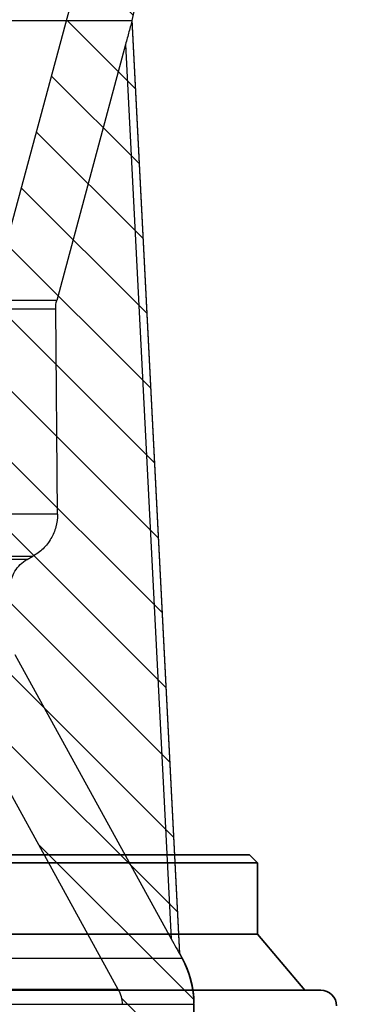
# Model space of a CAD drawing. Units: millimetres. Extents: x 20 to 4220, y -2870 to 3070.
# Drawn here: x 2041 to 2063, y 503 to 566 of the extents above; entities that cross this region are included whole.
import ezdxf

# ---------------------------------------------------------------- set-up
doc = ezdxf.new("R2010")
doc.units = ezdxf.units.MM
doc.layers.get('0').update_dxf_attribs({"lineweight": 15})
doc.layers.add('ARTICLE_NUMBER', color=7, linetype='Continuous')
doc.layers.add('OBJEKT', color=7, linetype='Continuous')

# ---------------------------------------------------------------- blocks, each defined once
blk = doc.blocks.new('A$C8a512efa')
at = {"linetype": 'Continuous', "lineweight": 0}
h = blk.add_hatch(dxfattribs=at)
h.set_pattern_fill('ANSI31', style=0)
h.set_pattern_definition([(45, (-161.2392, 1087.7273), (-2.245064, 2.245064), [])])
edge = h.paths.add_edge_path(flags=0)
edge.add_line((98.139, 1439.871), (98.133, 1440.587))
edge.add_line((98.133, 1440.587), (95.376, 1441.073))
edge.add_line((95.376, 1441.073), (95.376, 1442.388))
edge.add_line((95.376, 1442.388), (98.113, 1442.871))
edge.add_line((98.113, 1442.871), (98.107, 1443.587))
edge.add_line((98.107, 1443.587), (95.349, 1444.073))
edge.add_line((95.349, 1444.073), (95.349, 1445.388))
edge.add_line((95.349, 1445.388), (98.087, 1445.871))
edge.add_line((98.087, 1445.871), (98.08, 1446.587))
edge.add_line((98.08, 1446.587), (95.848, 1446.981))
edge.add_line((95.848, 1446.981), (95.31, 1446.981))
edge.add_line((95.31, 1446.981), (95.281, 1450.213))
edge.add_arc((89.282, 1450.161), 6, 0.5, 15)
edge.add_line((95.077, 1451.713), (90.459, 1468.95))
edge.add_arc((92.39, 1469.468), 2, 180.5, 195, ccw=False)
edge.add_line((90.391, 1469.45), (89.852, 1531.101))
edge.add_line((89.852, 1531.101), (87.082, 1531.589))
edge.add_line((87.082, 1531.589), (87.071, 1532.871))
edge.add_line((87.071, 1532.871), (89.833, 1533.358))
edge.add_line((89.833, 1533.358), (89.826, 1534.101))
edge.add_line((89.826, 1534.101), (87.061, 1534.589))
edge.add_line((87.061, 1534.589), (87.05, 1535.871))
edge.add_line((87.05, 1535.871), (89.807, 1536.357))
edge.add_line((89.807, 1536.357), (89.8, 1537.102))
edge.add_line((89.8, 1537.102), (87.037, 1537.589))
edge.add_line((87.037, 1537.589), (87.026, 1538.87))
edge.add_line((87.026, 1538.87), (89.78, 1539.356))
edge.add_line((89.78, 1539.356), (89.774, 1540.101))
edge.add_line((89.774, 1540.101), (87.007, 1540.589))
edge.add_line((87.007, 1540.589), (86.996, 1541.87))
edge.add_line((86.996, 1541.87), (89.754, 1542.357))
edge.add_line((89.754, 1542.357), (89.749, 1542.932))
edge.add_line((89.749, 1542.932), (89.546, 1543.136))
edge.add_line((89.546, 1543.136), (86.976, 1543.589))
edge.add_line((86.976, 1543.589), (86.965, 1544.87))
edge.add_line((86.965, 1544.87), (87.684, 1544.997))
edge.add_line((87.684, 1544.997), (86.951, 1545.731))
edge.add_line((86.951, 1545.731), (86.927, 1548.481))
edge.add_line((86.927, 1548.481), (85.001, 1548.481))
edge.add_line((85.001, 1548.481), (85.001, 1545.481))
edge.add_arc((84.501, 1545.481), 0.5, 270, 360, ccw=False)
edge.add_line((84.501, 1544.981), (80.501, 1544.981))
edge.add_arc((80.501, 1545.481), 0.5, 180, 270, ccw=False)
edge.add_line((80.001, 1545.481), (80.001, 1548.481))
edge.add_line((80.001, 1548.481), (77.551, 1548.481))
edge.add_line((77.551, 1548.481), (77.551, 1543.481))
edge.add_arc((79.551, 1543.481), 2, 180, 270)
edge.add_line((79.551, 1541.481), (81.229, 1541.481))
edge.add_arc((81.229, 1539.481), 2, 0.5, 90, ccw=False)
edge.add_line((83.229, 1539.498), (83.308, 1530.482))
edge.add_arc((86.308, 1530.508), 3, 180.5, 225)
edge.add_line((84.186, 1528.387), (85.514, 1527.059))
edge.add_arc((84.1, 1525.645), 2, 0.5, 45, ccw=False)
edge.add_line((86.1, 1525.663), (86.598, 1468.619))
edge.add_arc((92.598, 1468.671), 6, 180.5, 195)
edge.add_line((86.802, 1467.118), (83.791, 1408.103))
edge.add_line((83.791, 1408.103), (83.641, 1407.829))
edge.add_arc((88.901, 1404.943), 6, 151.24504, 180)
edge.add_line((82.901, 1404.943), (82.901, 1350.876))
edge.add_arc((85.901, 1350.876), 3, 180, 195)
edge.add_line((83.003, 1350.099), (84.509, 1344.481))
edge.add_line((84.509, 1344.481), (86.901, 1344.481))
edge.add_line((86.901, 1344.481), (87.428, 1404.881))
edge.add_arc((89.428, 1404.864), 2, 151.24504, 179.5, ccw=False)
edge.add_line((87.674, 1405.826), (97.68, 1424.059))
edge.add_arc((92.42, 1426.946), 6, 331.24504, 359.5)
edge.add_line((98.419, 1426.893), (98.459, 1431.49))
edge.add_arc((99.459, 1431.481), 1, 90, 179.5, ccw=False)
edge.add_line((99.459, 1432.481), (99.91, 1432.481))
edge.add_arc((99.91, 1433.481), 1, 270, 359.5)
edge.add_line((100.909, 1433.472), (100.925, 1435.231))
edge.add_line((100.925, 1435.231), (100.679, 1435.481))
edge.add_line((100.679, 1435.481), (98.177, 1435.481))
edge.add_line((98.177, 1435.481), (98.159, 1437.587))
edge.add_line((98.159, 1437.587), (95.402, 1438.073))
edge.add_line((95.402, 1438.073), (95.402, 1439.388))
edge.add_line((95.402, 1439.388), (98.139, 1439.871))
at = {"color": 7, "linetype": 'Continuous', "lineweight": 30}
for p, q in [((90.459, 1468.95), (95.077, 1451.713)), ((83.791, 1408.103), (86.802, 1467.118)), ((87.674, 1405.826), (97.68, 1424.059)), ((83.641, 1407.829), (83.791, 1408.103)), ((87.674, 1405.826), (97.255, 1405.826)), ((82.901, 1350.876), (82.901, 1404.943))]:
    blk.add_line(p, q, dxfattribs=at)
for centre, radius, end in [((88.901, 1404.943), 6, 180), ((89.428, 1404.864), 2, 179.5)]:
    blk.add_arc(centre, radius, 151.24504, end, dxfattribs=at)

msp = doc.modelspace()

# ---------------------------------------------------------------- hatches: boundary and pattern name
at = {"layer": 'OBJEKT'}
h = msp.add_hatch(dxfattribs=at)
h.set_pattern_fill('AR-SAND', color=2, scale=40, style=0)
h.set_pattern_definition([(37.5, (23079.64, 5038.48), (-2.51973, 77.07295), [0, -60.8, 0, -68, 0, -65]), (7.5, (23079.64, 5038.48), (70.79107, 112.88584), [0, -32.8, 0, -54.8, 0, -21]), (327.5, (23030.44, 5038.48), (124.56567, 0.22636), [0, -20, 0, -72, 0, -94]), (317.5, (23030.44, 5038.48), (120.24506, 35.107), [0, -10, 0, -47.2, 0, -54])])
h.paths.add_polyline_path([(1757.269, 1260.967), (1817.858, 964.357), (1900.712, 671.199), (1913.137, 649.954), (1930.145, 462.588), (1874.004, 390.588), (1795.667, 379.535), (1792.966, 269.451), (1936.047, 253.373), (2070.596, 419.445), (2055.242, 650.084), (2159.828, 655.263), (2159.828, -60.031), (1432.925, -60.031), (1437.208, 446.25), (1369.132, 706.996), (1281.307, 1010.525), (1247.96, 1287.867), (1247.96, 1436.477), (1247.96, 1593.343), (1294.734, 1852.726), (1731.188, 1853.579), (1730.083, 1619.325), (1729.845, 1496.379)])

# ---------------------------------------------------------------- linework, layer by layer
at = {"layer": 'ARTICLE_NUMBER', "lineweight": 30}
for p, q in [((1997.271, 565.654), (2047.914, 565.654)), ((2050.928, 506.635), (2047.916, 565.659)), ((2047.502, 564.137), (2043.165, 547.96)), ((2047.502, 564.137), (2050.386, 507.611)), ((2043.165, 547.96), (1997.816, 547.96)), ((1997.818, 547.425), (2043.096, 547.425)), ((2043.21, 534.448), (2043.096, 547.425)), ((2043.21, 534.448), (1997.827, 534.448)), ((1997.857, 531.792), (2041.652, 531.792)), ((2041.286, 531.592), (1997.863, 531.592)), ((2041.286, 531.592), (2041.652, 531.792)), ((2040.523, 525.575), (2050.386, 507.611)), ((2050.929, 506.636), (2051.078, 506.365)), ((2051.078, 506.365), (1942.557, 506.365)), ((1941.818, 503.478), (2051.818, 503.478)), ((2051.818, 503.478), (2051.818, 449.411))]:
    msp.add_line(p, q, dxfattribs=at)
at = {"layer": 'ARTICLE_NUMBER', "lineweight": 35}
for p, q in [((2055.318, 512.911), (1938.318, 512.911)), ((2055.318, 512.911), (2055.818, 512.411)), ((1937.818, 512.411), (2055.818, 512.411)), ((2055.818, 512.411), (2055.818, 507.911)), ((1937.818, 507.911), (2055.818, 507.911)), ((2055.818, 507.911), (2058.818, 504.369)), ((2059.818, 504.369), (1933.818, 504.369))]:
    msp.add_line(p, q, dxfattribs=at)
at = {"layer": 'ARTICLE_NUMBER', "lineweight": 30}
for centre, start, end in [((2042.121, 567.207), 345.04651, 359.5), ((2045.818, 503.478), 0, 28.75496)]:
    msp.add_arc(centre, 6, start, end, dxfattribs=at)
at = {"layer": 'ARTICLE_NUMBER', "lineweight": 35}
msp.add_arc((2059.818, 503.369), 1, 0, 90, dxfattribs=at)
at = {"layer": 'ARTICLE_NUMBER', "lineweight": 30}
for points, knots in [([(2047.914, 565.654), (2047.912, 565.645), (2047.906, 565.625), (2047.893, 565.579), (2047.886, 565.552), (2047.862, 565.467), (2047.845, 565.405), (2047.793, 565.215), (2047.757, 565.081), (2047.648, 564.682), (2047.575, 564.411), (2047.502, 564.137)], [0, 0, 0, 0, 0.0625, 0.0625, 0.125, 0.125, 0.25, 0.25, 0.5, 0.5, 1, 1, 1, 1]), ([(2043.21, 534.448), (2043.212, 534.176), (2043.178, 533.91), (2043.074, 533.52), (2043.03, 533.39), (2042.926, 533.142), (2042.866, 533.022), (2042.663, 532.675), (2042.493, 532.458), (2042.108, 532.084), (2041.89, 531.923), (2041.652, 531.792)], [0, 0, 0, 0, 0.25, 0.25, 0.375, 0.375, 0.5, 0.5, 0.75, 0.75, 1, 1, 1, 1]), ([(2040.248, 529.821), (2040.246, 530.002), (2040.269, 530.179), (2040.361, 530.526), (2040.432, 530.695), (2040.612, 531.003), (2040.726, 531.147), (2040.982, 531.397), (2041.127, 531.504), (2041.286, 531.592)], [0, 0, 0, 0, 0.25, 0.25, 0.5, 0.5, 0.75, 0.75, 1, 1, 1, 1]), ([(2050.386, 507.611), (2050.492, 507.418), (2050.596, 507.229), (2050.749, 506.954), (2050.799, 506.863), (2050.864, 506.746), (2050.885, 506.71), (2050.917, 506.653), (2050.928, 506.634), (2050.928, 506.635)], [0, 0, 0, 0, 0.5, 0.5, 0.75, 0.75, 0.875, 0.875, 1, 1, 1, 1])]:
    msp.add_open_spline(points, degree=3, knots=knots, dxfattribs=at)
for points in [[(2047.916, 565.659), (2047.916, 565.659), (2047.915, 565.657), (2047.914, 565.654)], [(2043.096, 547.425), (2043.095, 547.606), (2043.118, 547.785), (2043.165, 547.96)]]:
    msp.add_open_spline(points, degree=3, dxfattribs=at)

# ---------------------------------------------------------------- block references
at = {"layer": 'ARTICLE_NUMBER', "xscale": -1}
msp.add_blockref('A$C8a512efa', (2134.719, -901.412), dxfattribs=at)

doc.saveas('drawing.dxf')
